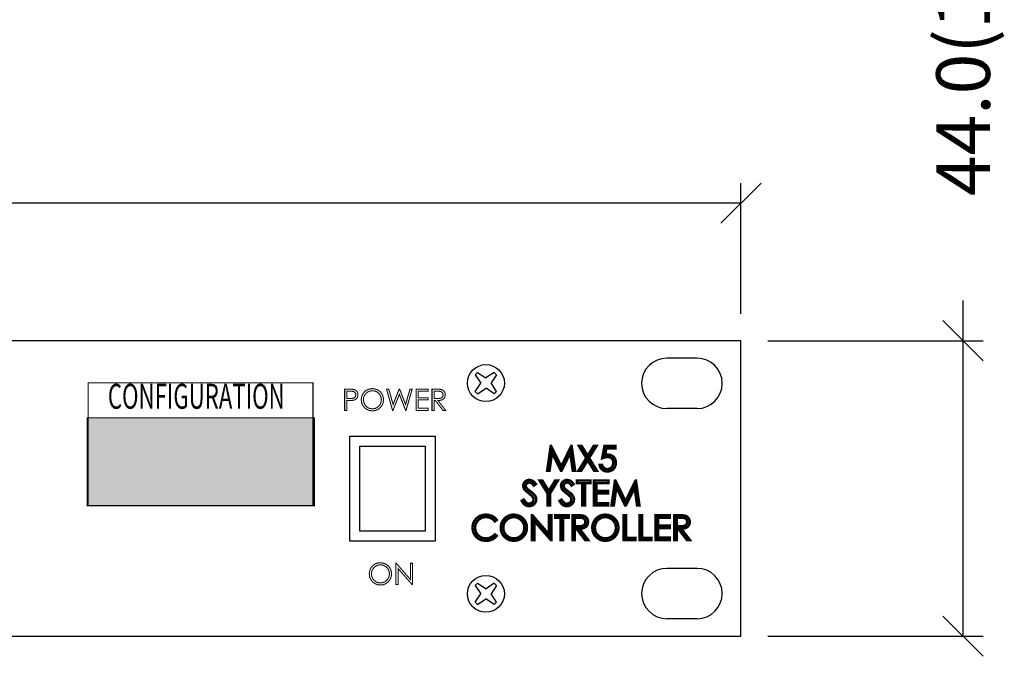
# Model space of a CAD drawing. Extents: x 96 to 650, y 79 to 597.
# Drawn here: x 503 to 650, y 204 to 299 of the extents above; entities that cross this region are included whole.
import ezdxf
from ezdxf.enums import TextEntityAlignment as Align

# ---------------------------------------------------------------- set-up
doc = ezdxf.new("R2010")
doc.units = 0
doc.header["$MEASUREMENT"] = 0
doc.layers.get('0').update_dxf_attribs({"linetype": 'CONTINUOUS'})
doc.layers.get('Defpoints').update_dxf_attribs({"linetype": 'CONTINUOUS'})
for name, color, linetype in [('ARTWORK', 7, 'CONTINUOUS'), ('DIMS', 5, 'CONTINUOUS'), ('OBJECT', 1, 'CONTINUOUS')]:
    doc.layers.add(name, color=color, linetype=linetype)
doc.styles.add('SN0', font='ROMANS', dxfattribs={"width": 4e-06})
doc.styles.get("Standard").update_dxf_attribs({"font": 'romans.shx', "width": 1.25, "oblique": 10, "height": 8})
doc.dimstyles.get("Standard").update_dxf_attribs({"dimtxt": 8, "dimasz": 6, "dimexe": 3, "dimexo": 4, "dimgap": 5, "dimtad": 0, "dimdec": 1, "dimzin": 0, "dimdsep": 46, "dimtxsty": 'Standard', "dimblk": 'OBLIQUE', "dimcen": 2.5, "dimclrd": 5, "dimclre": 5, "dimclrt": 7, "dimadec": 0, "dimazin": 0, "dimtfac": 1, "dimtdec": 1, "dimtofl": 0, "dimtmove": 0, "dimatfit": 3, "dimldrblk": 'OBLIQUE', "dimfxl": 0, "dimtolj": 1, "dimtzin": 0, "dimarcsym": 0})

# ---------------------------------------------------------------- blocks, each defined once
blk = doc.blocks.new('_Oblique')
at = {"color": 0, "linetype": 'ByBlock', "lineweight": -2}
blk.add_line((-0.5, -0.5), (0.5, 0.5), dxfattribs=at)
blk = doc.blocks.new('*D1')
at = {"layer": 'Defpoints', "color": 0}
for p in [(610.67, 271.46), (128.07, 250.97), (610.67, 250.97)]:
    blk.add_point(p, dxfattribs=at)
at = {"layer": 'DIMS', "color": 5, "lineweight": -2}
for p, q in [((128.07, 254.97), (128.07, 274.46)), ((610.67, 254.97), (610.67, 274.46)), ((128.07, 271.46), (293.53, 271.46)), ((610.67, 271.46), (445.22, 271.46))]:
    blk.add_line(p, q, dxfattribs=at)
at = {"layer": 'DIMS', "color": 5, "lineweight": -2, "xscale": 6, "yscale": 6, "zscale": 6, "rotation": 180}
blk.add_blockref('_Oblique', (128.07, 271.46), dxfattribs=at)
at = {"layer": 'DIMS', "color": 5, "lineweight": -2, "xscale": 6, "yscale": 6, "zscale": 6}
blk.add_blockref('_Oblique', (610.67, 271.46), dxfattribs=at)
at = {"layer": 'DIMS', "color": 7, "insert": (369.37, 271.46), "char_height": 8, "attachment_point": 5}
blk.add_mtext('\\A1;482.6mm [19.00"]', dxfattribs=at)
blk = doc.blocks.new('*D2')
at = {"layer": 'Defpoints', "color": 0}
for p in [(610.67, 250.97), (643.76, 250.97), (610.67, 206.97)]:
    blk.add_point(p, dxfattribs=at)
at = {"layer": 'DIMS', "color": 5, "lineweight": -2}
for p, q in [((643.76, 250.97), (643.76, 256.97)), ((614.67, 250.97), (646.76, 250.97)), ((643.76, 206.97), (643.76, 250.97)), ((614.67, 206.97), (646.76, 206.97))]:
    blk.add_line(p, q, dxfattribs=at)
at = {"layer": 'DIMS', "color": 5, "lineweight": -2, "xscale": 6, "yscale": 6, "zscale": 6}
for p, rotation in [((643.76, 250.97), 90), ((643.76, 206.97), 270)]:
    blk.add_blockref('_Oblique', p, dxfattribs=dict(at, rotation=rotation))
at = {"layer": 'DIMS', "color": 7, "insert": (643.76, 293.77), "char_height": 8, "attachment_point": 5, "rotation": 90}
blk.add_mtext('\\A1;44.0(1U)', dxfattribs=at)

msp = doc.modelspace()

# ---------------------------------------------------------------- linework, layer by layer
at = {"layer": 'ARTWORK', "color": 7, "linetype": 'Continuous'}
for points, const_width in [([(513.4, 244.69), (546.91, 244.69), (546.91, 226.45), (513.4, 226.45), (513.4, 244.69)], 0.158), ([(551.63, 243.76), (552.26, 243.76), (552.58, 243.75), (552.82, 243.74), (552.99, 243.71), (553.16, 243.65), (553.31, 243.56), (553.43, 243.44), (553.53, 243.29), (553.58, 243.11), (553.6, 242.92), (553.58, 242.72), (553.53, 242.55), (553.44, 242.4), (553.31, 242.28), (553.16, 242.18), (552.97, 242.12), (552.79, 242.09), (552.52, 242.08), (552.17, 242.07), (551.95, 242.07), (551.95, 240.6), (551.63, 240.6), (551.63, 243.76)], 0.158), ([(551.63, 243.76), (552.26, 243.76), (552.58, 243.75), (552.82, 243.74), (552.99, 243.71), (553.16, 243.65), (553.31, 243.56), (553.43, 243.44), (553.53, 243.29), (553.58, 243.11), (553.6, 242.92), (553.58, 242.72), (553.53, 242.55), (553.44, 242.4), (553.31, 242.28), (553.16, 242.18), (552.97, 242.12), (552.79, 242.09), (552.52, 242.08), (552.17, 242.07), (551.95, 242.07), (551.95, 240.6), (551.63, 240.6), (551.63, 243.76)], 0.158), ([(551.95, 243.45), (551.95, 242.38), (552.48, 242.37), (552.68, 242.38), (552.84, 242.4), (552.95, 242.43), (553.05, 242.48), (553.13, 242.54), (553.19, 242.62), (553.24, 242.71), (553.27, 242.81), (553.28, 242.92), (553.27, 243.02), (553.24, 243.12), (553.19, 243.21), (553.13, 243.29), (553.05, 243.35), (552.96, 243.4), (552.85, 243.43), (552.7, 243.45), (552.5, 243.45), (551.95, 243.45)], 0.158), ([(551.95, 243.45), (551.95, 242.38), (552.48, 242.37), (552.68, 242.38), (552.84, 242.4), (552.95, 242.43), (553.05, 242.48), (553.13, 242.54), (553.19, 242.62), (553.24, 242.71), (553.27, 242.81), (553.28, 242.92), (553.27, 243.02), (553.24, 243.12), (553.19, 243.21), (553.13, 243.29), (553.05, 243.35), (552.96, 243.4), (552.85, 243.43), (552.7, 243.45), (552.5, 243.45), (551.95, 243.45)], 0.158), ([(555.74, 243.84), (556.19, 243.78), (556.59, 243.63), (556.94, 243.36), (557.2, 243.02), (557.36, 242.62), (557.42, 242.18), (557.36, 241.74), (557.2, 241.35), (556.94, 241.01), (556.59, 240.74), (556.2, 240.58), (555.76, 240.52), (555.32, 240.58), (554.92, 240.74), (554.58, 241), (554.31, 241.35), (554.15, 241.74), (554.1, 242.17), (554.12, 242.46), (554.19, 242.74), (554.32, 243.01), (554.48, 243.25), (554.68, 243.45), (554.92, 243.62), (555.18, 243.74), (555.45, 243.81), (555.74, 243.84)], 0.158), ([(555.74, 243.84), (556.19, 243.78), (556.59, 243.63), (556.94, 243.36), (557.2, 243.02), (557.36, 242.62), (557.42, 242.18), (557.36, 241.74), (557.2, 241.35), (556.94, 241.01), (556.59, 240.74), (556.2, 240.58), (555.76, 240.52), (555.32, 240.58), (554.92, 240.74), (554.58, 241), (554.31, 241.35), (554.15, 241.74), (554.1, 242.17), (554.12, 242.46), (554.19, 242.74), (554.32, 243.01), (554.48, 243.25), (554.68, 243.45), (554.92, 243.62), (555.18, 243.74), (555.45, 243.81), (555.74, 243.84)], 0.158), ([(555.75, 243.53), (555.52, 243.51), (555.3, 243.45), (555.09, 243.35), (554.9, 243.21), (554.73, 243.05), (554.6, 242.86), (554.5, 242.64), (554.44, 242.41), (554.42, 242.17), (554.47, 241.81), (554.6, 241.5), (554.81, 241.22), (555.09, 241), (555.4, 240.87), (555.75, 240.83), (555.99, 240.85), (556.22, 240.91), (556.43, 241.01), (556.62, 241.14), (556.79, 241.3), (556.92, 241.5), (557.01, 241.71), (557.07, 241.94), (557.09, 242.18), (557.07, 242.42), (557.01, 242.65), (556.92, 242.86), (556.79, 243.05), (556.62, 243.21), (556.43, 243.35), (556.21, 243.45), (555.99, 243.51), (555.75, 243.53)], 0.158), ([(555.75, 243.53), (555.52, 243.51), (555.3, 243.45), (555.09, 243.35), (554.9, 243.21), (554.73, 243.05), (554.6, 242.86), (554.5, 242.64), (554.44, 242.41), (554.42, 242.17), (554.47, 241.81), (554.6, 241.5), (554.81, 241.22), (555.09, 241), (555.4, 240.87), (555.75, 240.83), (555.99, 240.85), (556.22, 240.91), (556.43, 241.01), (556.62, 241.14), (556.79, 241.3), (556.92, 241.5), (557.01, 241.71), (557.07, 241.94), (557.09, 242.18), (557.07, 242.42), (557.01, 242.65), (556.92, 242.86), (556.79, 243.05), (556.62, 243.21), (556.43, 243.35), (556.21, 243.45), (555.99, 243.51), (555.75, 243.53)], 0.158), ([(557.87, 243.76), (558.2, 243.76), (558.84, 241.48), (559.74, 243.76), (559.81, 243.76), (560.7, 241.48), (561.36, 243.76), (561.68, 243.76), (560.77, 240.6), (560.71, 240.6), (559.78, 242.99), (558.82, 240.6), (558.76, 240.6), (557.87, 243.76)], 0.158), ([(557.87, 243.76), (558.2, 243.76), (558.84, 241.48), (559.74, 243.76), (559.81, 243.76), (560.7, 241.48), (561.36, 243.76), (561.68, 243.76), (560.77, 240.6), (560.71, 240.6), (559.78, 242.99), (558.82, 240.6), (558.76, 240.6), (557.87, 243.76)], 0.158), ([(562.27, 243.76), (564.08, 243.76), (564.08, 243.45), (562.59, 243.45), (562.59, 242.46), (564.07, 242.46), (564.07, 242.15), (562.59, 242.15), (562.59, 240.91), (564.07, 240.91), (564.07, 240.6), (562.27, 240.6), (562.27, 243.76)], 0.158), ([(562.27, 243.76), (564.08, 243.76), (564.08, 243.45), (562.59, 243.45), (562.59, 242.46), (564.07, 242.46), (564.07, 242.15), (562.59, 242.15), (562.59, 240.91), (564.07, 240.91), (564.07, 240.6), (562.27, 240.6), (562.27, 243.76)], 0.158), ([(564.64, 243.76), (565.27, 243.76), (565.58, 243.75), (565.82, 243.74), (565.98, 243.72), (566.16, 243.66), (566.31, 243.56), (566.44, 243.44), (566.53, 243.29), (566.59, 243.12), (566.61, 242.92), (566.6, 242.76), (566.56, 242.6), (566.49, 242.47), (566.4, 242.35), (566.28, 242.25), (566.15, 242.17), (565.98, 242.12), (565.77, 242.08), (565.52, 242.07), (566.66, 240.6), (566.27, 240.6), (565.14, 242.07), (564.96, 242.07), (564.96, 240.6), (564.64, 240.6), (564.64, 243.76)], 0.158), ([(564.64, 243.76), (565.27, 243.76), (565.58, 243.75), (565.82, 243.74), (565.98, 243.72), (566.16, 243.66), (566.31, 243.56), (566.44, 243.44), (566.53, 243.29), (566.59, 243.12), (566.61, 242.92), (566.6, 242.76), (566.56, 242.6), (566.49, 242.47), (566.4, 242.35), (566.28, 242.25), (566.15, 242.17), (565.98, 242.12), (565.77, 242.08), (565.52, 242.07), (566.66, 240.6), (566.27, 240.6), (565.14, 242.07), (564.96, 242.07), (564.96, 240.6), (564.64, 240.6), (564.64, 243.76)], 0.158), ([(564.96, 243.45), (564.96, 242.38), (565.5, 242.37), (565.69, 242.38), (565.85, 242.4), (565.96, 242.43), (566.06, 242.48), (566.14, 242.55), (566.2, 242.63), (566.25, 242.72), (566.28, 242.81), (566.29, 242.92), (566.28, 243.02), (566.25, 243.12), (566.2, 243.21), (566.14, 243.29), (566.06, 243.35), (565.97, 243.39), (565.86, 243.43), (565.71, 243.44), (565.51, 243.45), (564.96, 243.45)], 0.158), ([(564.96, 243.45), (564.96, 242.38), (565.5, 242.37), (565.69, 242.38), (565.85, 242.4), (565.96, 242.43), (566.06, 242.48), (566.14, 242.55), (566.2, 242.63), (566.25, 242.72), (566.28, 242.81), (566.29, 242.92), (566.28, 243.02), (566.25, 243.12), (566.2, 243.21), (566.14, 243.29), (566.06, 243.35), (565.97, 243.39), (565.86, 243.43), (565.71, 243.44), (565.51, 243.45), (564.96, 243.45)], 0.158), ([(513.29, 239.47), (547.11, 239.47), (547.11, 226.4), (513.29, 226.4), (513.29, 239.47)], 0.158), ([(581.79, 231.59), (582.32, 235.3), (582.38, 235.3), (583.89, 232.26), (585.38, 235.3), (585.44, 235.3), (585.97, 231.59), (585.61, 231.59), (585.24, 234.24), (583.93, 231.59), (583.84, 231.59), (582.51, 234.26), (582.15, 231.59), (581.79, 231.59)], 0.369), ([(581.79, 231.59), (582.32, 235.3), (582.38, 235.3), (583.89, 232.26), (585.38, 235.3), (585.44, 235.3), (585.97, 231.59), (585.61, 231.59), (585.24, 234.24), (583.93, 231.59), (583.84, 231.59), (582.51, 234.26), (582.15, 231.59), (581.79, 231.59)], 0.369), ([(586.51, 235.3), (586.94, 235.3), (587.83, 233.85), (588.72, 235.3), (589.15, 235.3), (588.05, 233.5), (589.23, 231.59), (588.79, 231.59), (587.83, 233.15), (586.86, 231.59), (586.43, 231.59), (587.61, 233.5), (586.51, 235.3)], 0.369), ([(586.51, 235.3), (586.94, 235.3), (587.83, 233.85), (588.72, 235.3), (589.15, 235.3), (588.05, 233.5), (589.23, 231.59), (588.79, 231.59), (587.83, 233.15), (586.86, 231.59), (586.43, 231.59), (587.61, 233.5), (586.51, 235.3)], 0.369), ([(591.94, 235.3), (591.94, 234.94), (590.61, 234.94), (590.43, 233.93), (590.59, 233.97), (590.73, 234), (590.87, 234), (591.18, 233.97), (591.46, 233.85), (591.7, 233.67), (591.89, 233.42), (591.99, 233.13), (592.03, 232.8), (592.01, 232.56), (591.96, 232.34), (591.86, 232.13), (591.74, 231.94), (591.58, 231.78), (591.4, 231.66), (591.2, 231.57), (590.98, 231.51), (590.74, 231.5), (590.45, 231.53), (590.2, 231.62), (589.98, 231.77), (589.8, 231.97), (589.67, 232.21), (589.61, 232.49), (589.99, 232.49), (590.02, 232.35), (590.07, 232.24), (590.13, 232.14), (590.21, 232.06), (590.3, 231.98), (590.4, 231.92), (590.52, 231.88), (590.64, 231.85), (590.76, 231.84), (590.99, 231.87), (591.2, 231.97), (591.39, 232.12), (591.53, 232.32), (591.62, 232.55), (591.65, 232.81), (591.62, 233.05), (591.55, 233.25), (591.41, 233.42), (591.24, 233.55), (591.03, 233.63), (590.78, 233.66), (590.55, 233.63), (590.28, 233.57), (589.99, 233.46), (590.33, 235.3), (591.94, 235.3)], 0.369), ([(591.94, 235.3), (591.94, 234.94), (590.61, 234.94), (590.43, 233.93), (590.59, 233.97), (590.73, 234), (590.87, 234), (591.18, 233.97), (591.46, 233.85), (591.7, 233.67), (591.89, 233.42), (591.99, 233.13), (592.03, 232.8), (592.01, 232.56), (591.96, 232.34), (591.86, 232.13), (591.74, 231.94), (591.58, 231.78), (591.4, 231.66), (591.2, 231.57), (590.98, 231.51), (590.74, 231.5), (590.45, 231.53), (590.2, 231.62), (589.98, 231.77), (589.8, 231.97), (589.67, 232.21), (589.61, 232.49), (589.99, 232.49), (590.02, 232.35), (590.07, 232.24), (590.13, 232.14), (590.21, 232.06), (590.3, 231.98), (590.4, 231.92), (590.52, 231.88), (590.64, 231.85), (590.76, 231.84), (590.99, 231.87), (591.2, 231.97), (591.39, 232.12), (591.53, 232.32), (591.62, 232.55), (591.65, 232.81), (591.62, 233.05), (591.55, 233.25), (591.41, 233.42), (591.24, 233.55), (591.03, 233.63), (590.78, 233.66), (590.55, 233.63), (590.28, 233.57), (589.99, 233.46), (590.33, 235.3), (591.94, 235.3)], 0.369), ([(578, 227.12), (578.31, 227.31), (578.55, 226.97), (578.8, 226.76), (579.08, 226.69), (579.2, 226.7), (579.32, 226.73), (579.43, 226.78), (579.53, 226.85), (579.62, 226.92), (579.68, 227.01), (579.73, 227.11), (579.76, 227.22), (579.77, 227.32), (579.75, 227.45), (579.71, 227.57), (579.64, 227.69), (579.49, 227.87), (579.28, 228.06), (579.01, 228.28), (578.74, 228.5), (578.54, 228.67), (578.43, 228.79), (578.32, 228.97), (578.26, 229.16), (578.23, 229.36), (578.25, 229.52), (578.28, 229.66), (578.35, 229.8), (578.44, 229.92), (578.55, 230.03), (578.68, 230.11), (578.82, 230.18), (578.97, 230.22), (579.13, 230.23), (579.3, 230.21), (579.47, 230.17), (579.62, 230.1), (579.78, 229.99), (579.94, 229.83), (580.11, 229.62), (579.8, 229.39), (579.67, 229.56), (579.55, 229.68), (579.45, 229.76), (579.35, 229.81), (579.24, 229.84), (579.13, 229.85), (578.99, 229.83), (578.86, 229.78), (578.76, 229.71), (578.68, 229.61), (578.63, 229.5), (578.62, 229.37), (578.62, 229.29), (578.64, 229.22), (578.67, 229.14), (578.71, 229.06), (578.77, 228.98), (578.85, 228.89), (578.94, 228.82), (579.1, 228.7), (579.33, 228.52), (579.62, 228.29), (579.84, 228.08), (579.99, 227.89), (580.09, 227.7), (580.15, 227.52), (580.17, 227.33), (580.14, 227.07), (580.03, 226.84), (579.86, 226.63), (579.64, 226.47), (579.4, 226.37), (579.12, 226.33), (578.9, 226.35), (578.7, 226.41), (578.51, 226.51), (578.33, 226.66), (578.16, 226.86), (578, 227.12)], 0.369), ([(578, 227.12), (578.31, 227.31), (578.55, 226.97), (578.8, 226.76), (579.08, 226.69), (579.2, 226.7), (579.32, 226.73), (579.43, 226.78), (579.53, 226.85), (579.62, 226.92), (579.68, 227.01), (579.73, 227.11), (579.76, 227.22), (579.77, 227.32), (579.75, 227.45), (579.71, 227.57), (579.64, 227.69), (579.49, 227.87), (579.28, 228.06), (579.01, 228.28), (578.74, 228.5), (578.54, 228.67), (578.43, 228.79), (578.32, 228.97), (578.26, 229.16), (578.23, 229.36), (578.25, 229.52), (578.28, 229.66), (578.35, 229.8), (578.44, 229.92), (578.55, 230.03), (578.68, 230.11), (578.82, 230.18), (578.97, 230.22), (579.13, 230.23), (579.3, 230.21), (579.47, 230.17), (579.62, 230.1), (579.78, 229.99), (579.94, 229.83), (580.11, 229.62), (579.8, 229.39), (579.67, 229.56), (579.55, 229.68), (579.45, 229.76), (579.35, 229.81), (579.24, 229.84), (579.13, 229.85), (578.99, 229.83), (578.86, 229.78), (578.76, 229.71), (578.68, 229.61), (578.63, 229.5), (578.62, 229.37), (578.62, 229.29), (578.64, 229.22), (578.67, 229.14), (578.71, 229.06), (578.77, 228.98), (578.85, 228.89), (578.94, 228.82), (579.1, 228.7), (579.33, 228.52), (579.62, 228.29), (579.84, 228.08), (579.99, 227.89), (580.09, 227.7), (580.15, 227.52), (580.17, 227.33), (580.14, 227.07), (580.03, 226.84), (579.86, 226.63), (579.64, 226.47), (579.4, 226.37), (579.12, 226.33), (578.9, 226.35), (578.7, 226.41), (578.51, 226.51), (578.33, 226.66), (578.16, 226.86), (578, 227.12)], 0.369), ([(580.66, 230.14), (581.09, 230.14), (582.04, 228.61), (582.97, 230.14), (583.4, 230.14), (582.22, 228.2), (582.22, 226.43), (581.86, 226.43), (581.86, 228.2), (580.66, 230.14)], 0.369), ([(580.66, 230.14), (581.09, 230.14), (582.04, 228.61), (582.97, 230.14), (583.4, 230.14), (582.22, 228.2), (582.22, 226.43), (581.86, 226.43), (581.86, 228.2), (580.66, 230.14)], 0.369), ([(583.62, 227.12), (583.94, 227.31), (584.17, 226.97), (584.43, 226.76), (584.71, 226.69), (584.83, 226.7), (584.95, 226.73), (585.06, 226.78), (585.16, 226.85), (585.24, 226.92), (585.31, 227.01), (585.36, 227.11), (585.38, 227.22), (585.39, 227.32), (585.38, 227.45), (585.34, 227.57), (585.27, 227.69), (585.12, 227.87), (584.91, 228.06), (584.63, 228.28), (584.36, 228.5), (584.17, 228.67), (584.06, 228.79), (583.95, 228.97), (583.88, 229.16), (583.86, 229.36), (583.87, 229.52), (583.91, 229.66), (583.97, 229.8), (584.06, 229.92), (584.17, 230.03), (584.3, 230.11), (584.45, 230.18), (584.6, 230.22), (584.76, 230.23), (584.93, 230.21), (585.09, 230.17), (585.25, 230.1), (585.4, 229.99), (585.56, 229.83), (585.73, 229.62), (585.43, 229.39), (585.3, 229.56), (585.18, 229.68), (585.07, 229.76), (584.97, 229.81), (584.86, 229.84), (584.75, 229.85), (584.61, 229.83), (584.49, 229.78), (584.38, 229.71), (584.31, 229.61), (584.26, 229.5), (584.24, 229.37), (584.25, 229.29), (584.26, 229.22), (584.29, 229.14), (584.34, 229.06), (584.4, 228.98), (584.48, 228.89), (584.56, 228.82), (584.72, 228.7), (584.96, 228.52), (585.24, 228.29), (585.46, 228.08), (585.62, 227.89), (585.72, 227.7), (585.78, 227.52), (585.79, 227.33), (585.76, 227.07), (585.66, 226.84), (585.49, 226.63), (585.27, 226.47), (585.02, 226.37), (584.74, 226.33), (584.53, 226.35), (584.32, 226.41), (584.13, 226.51), (583.95, 226.66), (583.78, 226.86), (583.62, 227.12)], 0.369), ([(583.62, 227.12), (583.94, 227.31), (584.17, 226.97), (584.43, 226.76), (584.71, 226.69), (584.83, 226.7), (584.95, 226.73), (585.06, 226.78), (585.16, 226.85), (585.24, 226.92), (585.31, 227.01), (585.36, 227.11), (585.38, 227.22), (585.39, 227.32), (585.38, 227.45), (585.34, 227.57), (585.27, 227.69), (585.12, 227.87), (584.91, 228.06), (584.63, 228.28), (584.36, 228.5), (584.17, 228.67), (584.06, 228.79), (583.95, 228.97), (583.88, 229.16), (583.86, 229.36), (583.87, 229.52), (583.91, 229.66), (583.97, 229.8), (584.06, 229.92), (584.17, 230.03), (584.3, 230.11), (584.45, 230.18), (584.6, 230.22), (584.76, 230.23), (584.93, 230.21), (585.09, 230.17), (585.25, 230.1), (585.4, 229.99), (585.56, 229.83), (585.73, 229.62), (585.43, 229.39), (585.3, 229.56), (585.18, 229.68), (585.07, 229.76), (584.97, 229.81), (584.86, 229.84), (584.75, 229.85), (584.61, 229.83), (584.49, 229.78), (584.38, 229.71), (584.31, 229.61), (584.26, 229.5), (584.24, 229.37), (584.25, 229.29), (584.26, 229.22), (584.29, 229.14), (584.34, 229.06), (584.4, 228.98), (584.48, 228.89), (584.56, 228.82), (584.72, 228.7), (584.96, 228.52), (585.24, 228.29), (585.46, 228.08), (585.62, 227.89), (585.72, 227.7), (585.78, 227.52), (585.79, 227.33), (585.76, 227.07), (585.66, 226.84), (585.49, 226.63), (585.27, 226.47), (585.02, 226.37), (584.74, 226.33), (584.53, 226.35), (584.32, 226.41), (584.13, 226.51), (583.95, 226.66), (583.78, 226.86), (583.62, 227.12)], 0.369), ([(586.21, 229.77), (586.21, 230.14), (588.24, 230.14), (588.24, 229.77), (587.42, 229.77), (587.42, 226.43), (587.04, 226.43), (587.04, 229.77), (586.21, 229.77)], 0.369), ([(586.21, 229.77), (586.21, 230.14), (588.24, 230.14), (588.24, 229.77), (587.42, 229.77), (587.42, 226.43), (587.04, 226.43), (587.04, 229.77), (586.21, 229.77)], 0.369), ([(588.78, 230.14), (590.9, 230.14), (590.9, 229.77), (589.15, 229.77), (589.15, 228.61), (590.89, 228.61), (590.89, 228.25), (589.15, 228.25), (589.15, 226.79), (590.89, 226.79), (590.89, 226.43), (588.78, 226.43), (588.78, 230.14)], 0.369), ([(588.78, 230.14), (590.9, 230.14), (590.9, 229.77), (589.15, 229.77), (589.15, 228.61), (590.89, 228.61), (590.89, 228.25), (589.15, 228.25), (589.15, 226.79), (590.89, 226.79), (590.89, 226.43), (588.78, 226.43), (588.78, 230.14)], 0.369), ([(591.38, 226.43), (591.9, 230.14), (591.96, 230.14), (593.47, 227.09), (594.96, 230.14), (595.02, 230.14), (595.55, 226.43), (595.19, 226.43), (594.83, 229.08), (593.52, 226.43), (593.42, 226.43), (592.09, 229.1), (591.73, 226.43), (591.38, 226.43)], 0.369), ([(591.38, 226.43), (591.9, 230.14), (591.96, 230.14), (593.47, 227.09), (594.96, 230.14), (595.02, 230.14), (595.55, 226.43), (595.19, 226.43), (594.83, 229.08), (593.52, 226.43), (593.42, 226.43), (592.09, 229.1), (591.73, 226.43), (591.38, 226.43)], 0.369), ([(574.29, 224.28), (574, 224.06), (573.83, 224.25), (573.64, 224.41), (573.42, 224.54), (573.19, 224.63), (572.94, 224.68), (572.68, 224.7), (572.39, 224.68), (572.11, 224.61), (571.85, 224.49), (571.62, 224.33), (571.43, 224.14), (571.27, 223.91), (571.15, 223.67), (571.08, 223.4), (571.06, 223.11), (571.11, 222.68), (571.27, 222.3), (571.52, 221.98), (571.86, 221.72), (572.25, 221.57), (572.7, 221.52), (573.19, 221.59), (573.62, 221.79), (574, 222.13), (574.29, 221.91), (574.09, 221.69), (573.86, 221.51), (573.6, 221.36), (573.31, 221.26), (573.01, 221.19), (572.68, 221.17), (572.07, 221.24), (571.56, 221.46), (571.14, 221.82), (570.88, 222.21), (570.72, 222.65), (570.67, 223.14), (570.73, 223.65), (570.92, 224.11), (571.24, 224.51), (571.65, 224.82), (572.13, 225), (572.67, 225.07), (573.01, 225.04), (573.32, 224.97), (573.61, 224.86), (573.87, 224.7), (574.1, 224.51), (574.29, 224.28)], 0.369), ([(574.29, 224.28), (574, 224.06), (573.83, 224.25), (573.64, 224.41), (573.42, 224.54), (573.19, 224.63), (572.94, 224.68), (572.68, 224.7), (572.39, 224.68), (572.11, 224.61), (571.85, 224.49), (571.62, 224.33), (571.43, 224.14), (571.27, 223.91), (571.15, 223.67), (571.08, 223.4), (571.06, 223.11), (571.11, 222.68), (571.27, 222.3), (571.52, 221.98), (571.86, 221.72), (572.25, 221.57), (572.7, 221.52), (573.19, 221.59), (573.62, 221.79), (574, 222.13), (574.29, 221.91), (574.09, 221.69), (573.86, 221.51), (573.6, 221.36), (573.31, 221.26), (573.01, 221.19), (572.68, 221.17), (572.07, 221.24), (571.56, 221.46), (571.14, 221.82), (570.88, 222.21), (570.72, 222.65), (570.67, 223.14), (570.73, 223.65), (570.92, 224.11), (571.24, 224.51), (571.65, 224.82), (572.13, 225), (572.67, 225.07), (573.01, 225.04), (573.32, 224.97), (573.61, 224.86), (573.87, 224.7), (574.1, 224.51), (574.29, 224.28)], 0.369), ([(576.8, 225.07), (577.34, 225), (577.8, 224.82), (578.21, 224.5), (578.53, 224.1), (578.72, 223.64), (578.78, 223.12), (578.72, 222.6), (578.53, 222.14), (578.21, 221.74), (577.81, 221.42), (577.35, 221.23), (576.83, 221.17), (576.31, 221.23), (575.85, 221.42), (575.44, 221.74), (575.13, 222.14), (574.94, 222.59), (574.88, 223.1), (574.9, 223.45), (574.99, 223.78), (575.13, 224.09), (575.33, 224.37), (575.56, 224.61), (575.84, 224.81), (576.14, 224.95), (576.47, 225.04), (576.8, 225.07)], 0.369), ([(576.8, 225.07), (577.34, 225), (577.8, 224.82), (578.21, 224.5), (578.53, 224.1), (578.72, 223.64), (578.78, 223.12), (578.72, 222.6), (578.53, 222.14), (578.21, 221.74), (577.81, 221.42), (577.35, 221.23), (576.83, 221.17), (576.31, 221.23), (575.85, 221.42), (575.44, 221.74), (575.13, 222.14), (574.94, 222.59), (574.88, 223.1), (574.9, 223.45), (574.99, 223.78), (575.13, 224.09), (575.33, 224.37), (575.56, 224.61), (575.84, 224.81), (576.14, 224.95), (576.47, 225.04), (576.8, 225.07)], 0.369), ([(576.82, 224.7), (576.55, 224.68), (576.29, 224.61), (576.04, 224.49), (575.82, 224.33), (575.62, 224.14), (575.47, 223.91), (575.35, 223.66), (575.28, 223.39), (575.26, 223.1), (575.31, 222.68), (575.47, 222.31), (575.72, 221.99), (576.05, 221.73), (576.41, 221.58), (576.82, 221.53), (577.1, 221.55), (577.37, 221.62), (577.62, 221.74), (577.85, 221.9), (578.04, 222.09), (578.19, 222.31), (578.31, 222.56), (578.37, 222.83), (578.4, 223.12), (578.37, 223.4), (578.31, 223.67), (578.19, 223.92), (578.04, 224.14), (577.84, 224.33), (577.61, 224.49), (577.36, 224.61), (577.1, 224.68), (576.82, 224.7)], 0.369), ([(576.82, 224.7), (576.55, 224.68), (576.29, 224.61), (576.04, 224.49), (575.82, 224.33), (575.62, 224.14), (575.47, 223.91), (575.35, 223.66), (575.28, 223.39), (575.26, 223.1), (575.31, 222.68), (575.47, 222.31), (575.72, 221.99), (576.05, 221.73), (576.41, 221.58), (576.82, 221.53), (577.1, 221.55), (577.37, 221.62), (577.62, 221.74), (577.85, 221.9), (578.04, 222.09), (578.19, 222.31), (578.31, 222.56), (578.37, 222.83), (578.4, 223.12), (578.37, 223.4), (578.31, 223.67), (578.19, 223.92), (578.04, 224.14), (577.84, 224.33), (577.61, 224.49), (577.36, 224.61), (577.1, 224.68), (576.82, 224.7)], 0.369), ([(579.53, 221.26), (579.53, 224.97), (579.61, 224.97), (582.07, 222.13), (582.07, 224.97), (582.44, 224.97), (582.44, 221.26), (582.35, 221.26), (579.91, 224.07), (579.91, 221.26), (579.53, 221.26)], 0.369), ([(579.53, 221.26), (579.53, 224.97), (579.61, 224.97), (582.07, 222.13), (582.07, 224.97), (582.44, 224.97), (582.44, 221.26), (582.35, 221.26), (579.91, 224.07), (579.91, 221.26), (579.53, 221.26)], 0.369), ([(582.98, 224.61), (582.98, 224.97), (585.01, 224.97), (585.01, 224.61), (584.18, 224.61), (584.18, 221.26), (583.8, 221.26), (583.8, 224.61), (582.98, 224.61)], 0.369), ([(582.98, 224.61), (582.98, 224.97), (585.01, 224.97), (585.01, 224.61), (584.18, 224.61), (584.18, 221.26), (583.8, 221.26), (583.8, 224.61), (582.98, 224.61)], 0.369), ([(585.56, 224.97), (586.3, 224.97), (586.67, 224.97), (586.95, 224.95), (587.14, 224.92), (587.34, 224.85), (587.52, 224.74), (587.67, 224.6), (587.79, 224.42), (587.86, 224.22), (587.88, 223.99), (587.86, 223.79), (587.82, 223.62), (587.74, 223.46), (587.63, 223.31), (587.49, 223.2), (587.33, 223.11), (587.13, 223.04), (586.89, 223), (586.6, 222.99), (587.93, 221.26), (587.47, 221.26), (586.14, 222.99), (585.93, 222.99), (585.93, 221.26), (585.56, 221.26), (585.56, 224.97)], 0.369), ([(585.56, 224.97), (586.3, 224.97), (586.67, 224.97), (586.95, 224.95), (587.14, 224.92), (587.34, 224.85), (587.52, 224.74), (587.67, 224.6), (587.79, 224.42), (587.86, 224.22), (587.88, 223.99), (587.86, 223.79), (587.82, 223.62), (587.74, 223.46), (587.63, 223.31), (587.49, 223.2), (587.33, 223.11), (587.13, 223.04), (586.89, 223), (586.6, 222.99), (587.93, 221.26), (587.47, 221.26), (586.14, 222.99), (585.93, 222.99), (585.93, 221.26), (585.56, 221.26), (585.56, 224.97)], 0.369), ([(585.93, 224.61), (585.93, 223.35), (586.57, 223.34), (586.8, 223.35), (586.98, 223.38), (587.12, 223.41), (587.23, 223.47), (587.32, 223.55), (587.39, 223.64), (587.45, 223.75), (587.48, 223.86), (587.49, 223.99), (587.48, 224.11), (587.45, 224.22), (587.39, 224.33), (587.32, 224.42), (587.23, 224.49), (587.13, 224.54), (587, 224.58), (586.81, 224.6), (586.58, 224.61), (585.93, 224.61)], 0.369), ([(585.93, 224.61), (585.93, 223.35), (586.57, 223.34), (586.8, 223.35), (586.98, 223.38), (587.12, 223.41), (587.23, 223.47), (587.32, 223.55), (587.39, 223.64), (587.45, 223.75), (587.48, 223.86), (587.49, 223.99), (587.48, 224.11), (587.45, 224.22), (587.39, 224.33), (587.32, 224.42), (587.23, 224.49), (587.13, 224.54), (587, 224.58), (586.81, 224.6), (586.58, 224.61), (585.93, 224.61)], 0.369), ([(590.44, 225.07), (590.97, 225), (591.44, 224.82), (591.85, 224.5), (592.17, 224.1), (592.35, 223.64), (592.42, 223.12), (592.35, 222.6), (592.17, 222.14), (591.85, 221.74), (591.45, 221.42), (590.99, 221.23), (590.47, 221.17), (589.95, 221.23), (589.49, 221.42), (589.08, 221.74), (588.76, 222.14), (588.58, 222.59), (588.51, 223.1), (588.54, 223.45), (588.63, 223.78), (588.77, 224.09), (588.96, 224.37), (589.2, 224.61), (589.48, 224.81), (589.78, 224.95), (590.1, 225.04), (590.44, 225.07)], 0.369), ([(590.44, 225.07), (590.97, 225), (591.44, 224.82), (591.85, 224.5), (592.17, 224.1), (592.35, 223.64), (592.42, 223.12), (592.35, 222.6), (592.17, 222.14), (591.85, 221.74), (591.45, 221.42), (590.99, 221.23), (590.47, 221.17), (589.95, 221.23), (589.49, 221.42), (589.08, 221.74), (588.76, 222.14), (588.58, 222.59), (588.51, 223.1), (588.54, 223.45), (588.63, 223.78), (588.77, 224.09), (588.96, 224.37), (589.2, 224.61), (589.48, 224.81), (589.78, 224.95), (590.1, 225.04), (590.44, 225.07)], 0.369), ([(590.46, 224.7), (590.19, 224.68), (589.93, 224.61), (589.68, 224.49), (589.45, 224.33), (589.26, 224.14), (589.1, 223.91), (588.99, 223.66), (588.92, 223.39), (588.9, 223.1), (588.95, 222.68), (589.1, 222.31), (589.36, 221.99), (589.68, 221.73), (590.05, 221.58), (590.46, 221.53), (590.74, 221.55), (591, 221.62), (591.26, 221.74), (591.48, 221.9), (591.67, 222.09), (591.83, 222.31), (591.94, 222.56), (592.01, 222.83), (592.03, 223.12), (592.01, 223.4), (591.94, 223.67), (591.83, 223.92), (591.67, 224.14), (591.48, 224.33), (591.25, 224.49), (591, 224.61), (590.73, 224.68), (590.46, 224.7)], 0.369), ([(590.46, 224.7), (590.19, 224.68), (589.93, 224.61), (589.68, 224.49), (589.45, 224.33), (589.26, 224.14), (589.1, 223.91), (588.99, 223.66), (588.92, 223.39), (588.9, 223.1), (588.95, 222.68), (589.1, 222.31), (589.36, 221.99), (589.68, 221.73), (590.05, 221.58), (590.46, 221.53), (590.74, 221.55), (591, 221.62), (591.26, 221.74), (591.48, 221.9), (591.67, 222.09), (591.83, 222.31), (591.94, 222.56), (592.01, 222.83), (592.03, 223.12), (592.01, 223.4), (591.94, 223.67), (591.83, 223.92), (591.67, 224.14), (591.48, 224.33), (591.25, 224.49), (591, 224.61), (590.73, 224.68), (590.46, 224.7)], 0.369), ([(593.16, 224.97), (593.53, 224.97), (593.53, 221.62), (594.96, 221.62), (594.96, 221.26), (593.16, 221.26), (593.16, 224.97)], 0.369), ([(593.16, 224.97), (593.53, 224.97), (593.53, 221.62), (594.96, 221.62), (594.96, 221.26), (593.16, 221.26), (593.16, 224.97)], 0.369), ([(595.54, 224.97), (595.92, 224.97), (595.92, 221.62), (597.34, 221.62), (597.34, 221.26), (595.54, 221.26), (595.54, 224.97)], 0.369), ([(595.54, 224.97), (595.92, 224.97), (595.92, 221.62), (597.34, 221.62), (597.34, 221.26), (595.54, 221.26), (595.54, 224.97)], 0.369), ([(597.93, 224.97), (600.06, 224.97), (600.06, 224.61), (598.3, 224.61), (598.3, 223.45), (600.04, 223.45), (600.04, 223.08), (598.3, 223.08), (598.3, 221.63), (600.04, 221.63), (600.04, 221.26), (597.93, 221.26), (597.93, 224.97)], 0.369), ([(597.93, 224.97), (600.06, 224.97), (600.06, 224.61), (598.3, 224.61), (598.3, 223.45), (600.04, 223.45), (600.04, 223.08), (598.3, 223.08), (598.3, 221.63), (600.04, 221.63), (600.04, 221.26), (597.93, 221.26), (597.93, 224.97)], 0.369), ([(600.72, 224.97), (601.46, 224.97), (601.82, 224.97), (602.1, 224.95), (602.29, 224.92), (602.5, 224.85), (602.68, 224.74), (602.83, 224.6), (602.94, 224.42), (603.01, 224.22), (603.04, 223.99), (603.02, 223.79), (602.97, 223.62), (602.89, 223.46), (602.79, 223.31), (602.65, 223.2), (602.49, 223.11), (602.29, 223.04), (602.04, 223), (601.76, 222.99), (603.09, 221.26), (602.63, 221.26), (601.3, 222.99), (601.09, 222.99), (601.09, 221.26), (600.72, 221.26), (600.72, 224.97)], 0.369), ([(600.72, 224.97), (601.46, 224.97), (601.82, 224.97), (602.1, 224.95), (602.29, 224.92), (602.5, 224.85), (602.68, 224.74), (602.83, 224.6), (602.94, 224.42), (603.01, 224.22), (603.04, 223.99), (603.02, 223.79), (602.97, 223.62), (602.89, 223.46), (602.79, 223.31), (602.65, 223.2), (602.49, 223.11), (602.29, 223.04), (602.04, 223), (601.76, 222.99), (603.09, 221.26), (602.63, 221.26), (601.3, 222.99), (601.09, 222.99), (601.09, 221.26), (600.72, 221.26), (600.72, 224.97)], 0.369), ([(601.09, 224.61), (601.09, 223.35), (601.73, 223.34), (601.95, 223.35), (602.13, 223.38), (602.27, 223.41), (602.38, 223.47), (602.48, 223.55), (602.55, 223.64), (602.61, 223.75), (602.64, 223.86), (602.65, 223.99), (602.64, 224.11), (602.61, 224.22), (602.55, 224.33), (602.48, 224.42), (602.39, 224.49), (602.29, 224.54), (602.15, 224.58), (601.97, 224.6), (601.74, 224.61), (601.09, 224.61)], 0.369), ([(601.09, 224.61), (601.09, 223.35), (601.73, 223.34), (601.95, 223.35), (602.13, 223.38), (602.27, 223.41), (602.38, 223.47), (602.48, 223.55), (602.55, 223.64), (602.61, 223.75), (602.64, 223.86), (602.65, 223.99), (602.64, 224.11), (602.61, 224.22), (602.55, 224.33), (602.48, 224.42), (602.39, 224.49), (602.29, 224.54), (602.15, 224.58), (601.97, 224.6), (601.74, 224.61), (601.09, 224.61)], 0.369), ([(556.93, 217.9), (557.38, 217.85), (557.78, 217.69), (558.13, 217.43), (558.4, 217.08), (558.56, 216.69), (558.61, 216.25), (558.56, 215.81), (558.4, 215.42), (558.13, 215.07), (557.79, 214.8), (557.4, 214.64), (556.96, 214.59), (556.52, 214.64), (556.12, 214.8), (555.77, 215.07), (555.51, 215.41), (555.35, 215.8), (555.29, 216.23), (555.32, 216.53), (555.39, 216.81), (555.51, 217.08), (555.68, 217.32), (555.88, 217.52), (556.11, 217.68), (556.37, 217.81), (556.65, 217.88), (556.93, 217.9)], 0.158), ([(556.93, 217.9), (557.38, 217.85), (557.78, 217.69), (558.13, 217.43), (558.4, 217.08), (558.56, 216.69), (558.61, 216.25), (558.56, 215.81), (558.4, 215.42), (558.13, 215.07), (557.79, 214.8), (557.4, 214.64), (556.96, 214.59), (556.52, 214.64), (556.12, 214.8), (555.77, 215.07), (555.51, 215.41), (555.35, 215.8), (555.29, 216.23), (555.32, 216.53), (555.39, 216.81), (555.51, 217.08), (555.68, 217.32), (555.88, 217.52), (556.11, 217.68), (556.37, 217.81), (556.65, 217.88), (556.93, 217.9)], 0.158), ([(556.95, 217.59), (556.72, 217.57), (556.5, 217.51), (556.29, 217.41), (556.09, 217.28), (555.93, 217.11), (555.8, 216.92), (555.7, 216.71), (555.64, 216.48), (555.62, 216.23), (555.66, 215.88), (555.79, 215.56), (556.01, 215.28), (556.29, 215.07), (556.6, 214.94), (556.95, 214.9), (557.19, 214.92), (557.41, 214.98), (557.63, 215.07), (557.82, 215.21), (557.98, 215.37), (558.11, 215.56), (558.21, 215.77), (558.27, 216), (558.29, 216.25), (558.27, 216.49), (558.21, 216.72), (558.11, 216.93), (557.98, 217.12), (557.82, 217.28), (557.62, 217.41), (557.41, 217.51), (557.18, 217.57), (556.95, 217.59)], 0.158), ([(556.95, 217.59), (556.72, 217.57), (556.5, 217.51), (556.29, 217.41), (556.09, 217.28), (555.93, 217.11), (555.8, 216.92), (555.7, 216.71), (555.64, 216.48), (555.62, 216.23), (555.66, 215.88), (555.79, 215.56), (556.01, 215.28), (556.29, 215.07), (556.6, 214.94), (556.95, 214.9), (557.19, 214.92), (557.41, 214.98), (557.63, 215.07), (557.82, 215.21), (557.98, 215.37), (558.11, 215.56), (558.21, 215.77), (558.27, 216), (558.29, 216.25), (558.27, 216.49), (558.21, 216.72), (558.11, 216.93), (557.98, 217.12), (557.82, 217.28), (557.62, 217.41), (557.41, 217.51), (557.18, 217.57), (556.95, 217.59)], 0.158), ([(559.25, 214.67), (559.25, 217.82), (559.32, 217.82), (561.42, 215.41), (561.42, 217.82), (561.73, 217.82), (561.73, 214.67), (561.66, 214.67), (559.58, 217.05), (559.58, 214.67), (559.25, 214.67)], 0.158), ([(559.25, 214.67), (559.25, 217.82), (559.32, 217.82), (561.42, 215.41), (561.42, 217.82), (561.73, 217.82), (561.73, 214.67), (561.66, 214.67), (559.58, 217.05), (559.58, 214.67), (559.25, 214.67)], 0.158)]:
    msp.add_lwpolyline(points, dxfattribs=dict(at, const_width=const_width))
at = {"layer": 'ARTWORK'}
msp.add_solid([(513.29, 239.47), (547.11, 239.47), (513.29, 226.4), (547.11, 226.4)], dxfattribs=at)
at = {"layer": 'OBJECT'}
for p, q in [((610.67, 250.97), (128.07, 250.97)), ((610.67, 206.97), (610.67, 250.97)), ((604.12, 248.37), (599.62, 248.37)), ((571.44, 246.26), (571.08, 245.91)), ((571.08, 245.91), (571.91, 244.65)), ((571.44, 246.26), (572.65, 245.43)), ((573.91, 246.26), (572.65, 245.43)), ((574.26, 245.91), (573.43, 244.69)), ((574.26, 245.91), (573.91, 246.26)), ((571.08, 243.43), (571.91, 244.65)), ((571.44, 243.08), (572.69, 243.91)), ((573.91, 243.08), (572.69, 243.91)), ((574.26, 243.43), (573.43, 244.69)), ((571.08, 243.43), (571.44, 243.08)), ((573.91, 243.08), (574.26, 243.43)), ((604.12, 240.87), (599.62, 240.87)), ((604.12, 217.07), (599.62, 217.07)), ((571.08, 214.51), (571.44, 214.86)), ((571.08, 214.51), (571.91, 213.29)), ((571.44, 214.86), (572.69, 214.03)), ((573.91, 214.86), (572.69, 214.03)), ((574.26, 214.51), (573.43, 213.25)), ((573.91, 214.86), (574.26, 214.51)), ((571.08, 212.03), (571.91, 213.29)), ((574.26, 212.03), (573.43, 213.25)), ((571.44, 211.68), (571.08, 212.03)), ((571.44, 211.68), (572.65, 212.51)), ((573.91, 211.68), (572.65, 212.51)), ((574.26, 212.03), (573.91, 211.68)), ((604.12, 209.57), (599.62, 209.57)), ((128.07, 206.97), (610.67, 206.97))]:
    msp.add_line(p, q, dxfattribs=at)
at = {"layer": 'OBJECT', "color": 1, "linetype": 'Continuous'}
msp.add_lwpolyline([(552.41, 236.76), (565.13, 236.76), (565.13, 221.13), (552.41, 221.13), (552.41, 236.76)], dxfattribs=at)
msp.add_lwpolyline([(553.91, 235.26), (563.63, 235.26), (563.63, 222.63), (553.91, 222.63)], close=True, dxfattribs=at)
at = {"layer": 'OBJECT'}
for centre in [(572.67, 244.67), (572.67, 213.27)]:
    msp.add_circle(centre, 2.75, dxfattribs=at)
for centre, start, end in [((599.62, 244.62), 90, 270), ((604.12, 244.62), 270, 90), ((599.62, 213.32), 90, 270), ((604.12, 213.32), 270, 90)]:
    msp.add_arc(centre, 3.75, start, end, dxfattribs=at)

# ---------------------------------------------------------------- texts
at = {"layer": 'ARTWORK', "color": 7, "style": 'SN0', "width": 0.628289}
msp.add_text('CONFIGURATION', height=3.7145, dxfattribs=at).set_placement((516.35, 240.84), (542.69, 240.84), align=Align.FIT)

# ---------------------------------------------------------------- dimensions: what is measured, and where the dimension line sits
at = {"layer": 'DIMS'}
dim = msp.add_linear_dim(base=(643.76, 250.97), p1=(610.67, 206.97), p2=(610.67, 250.97), angle=90, text='44.0(1U)', dimstyle='Standard', override={"dimpost": 'mm'}, dxfattribs=at)
dim.commit()
dim.dimension.update_dxf_attribs({"geometry": '*D2', "text_midpoint": (643.76, 293.77)})
dim = msp.add_linear_dim(base=(610.67, 271.46), p1=(128.07, 250.97), p2=(610.67, 250.97), dimstyle='Standard', override={"dimpost": 'mm'}, dxfattribs=at)
dim.commit()
dim.dimension.update_dxf_attribs({"geometry": '*D1', "text_midpoint": (369.37, 271.46)})

doc.saveas('drawing.dxf')
